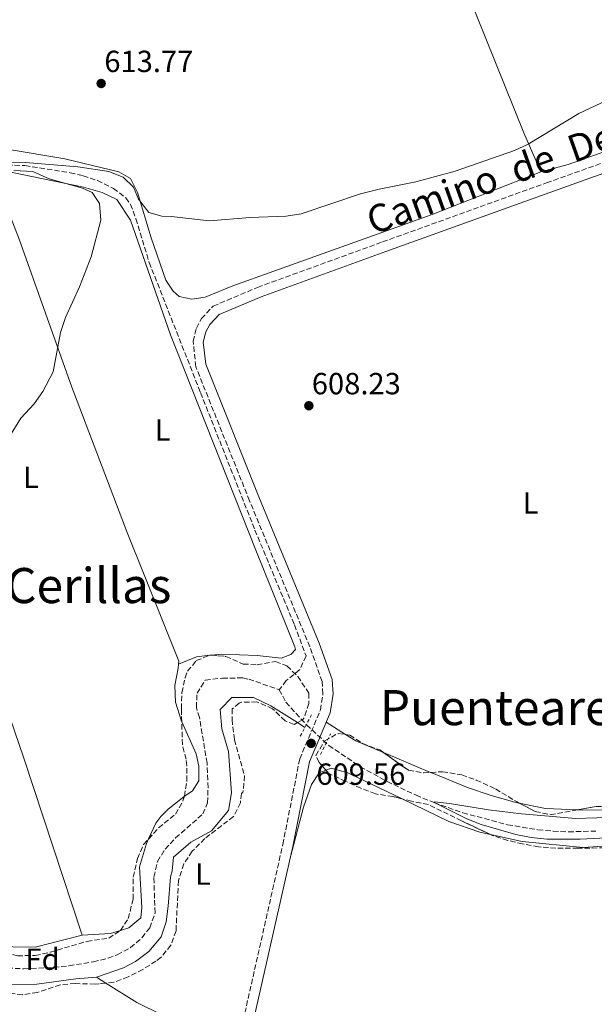
# Model space of a CAD drawing. Units: metres. Extents: x 546110 to 549552, y 4719333 to 4721670.
# Drawn here: x 547317 to 547506, y 4720199 to 4720522 of the extents above; entities that cross this region are included whole.
import ezdxf
from ezdxf.enums import TextEntityAlignment as Align

# ---------------------------------------------------------------- set-up
doc = ezdxf.new("R2010")
doc.units = ezdxf.units.M
doc.header["$MEASUREMENT"] = 0
doc.linetypes.add('DGN Style 2', pattern=[1.7399219301090239, 1.043953158065414, -0.6959687720436097])
doc.linetypes.add('DGN Style 3', pattern=[2.435890702152634, 1.739921930109024, -0.6959687720436097])
for name, color, linetype, lineweight in [('Camino', 7, 'DGN Style 3', 0), ('Cota de punto acotado terreno', 7, 'Continuous', 0), ('Curva de nivel intermedia', 30, 'Continuous', 0), ('Etiqueta de uso rústico', 92, 'Continuous', 0), ('Etiqueta de zona arbolada', 92, 'Continuous', 0), ('Línea de cambio de uso (parcela vista)', 92, 'Continuous', 0), ('Margen derecho', 7, 'Continuous', 0), ('Pontón-alcantarilla (pasos de agua)', 1, 'DGN Style 2', 0), ('Punto acotado terreno (símbolo)', 7, 'Continuous', 0), ('Texto de rotulación de espacio menor sin especificar', 7, 'Continuous', 0), ('Texto de Área (paraje) menor', 7, 'Continuous', 0), ('Vaguada', 142, 'DGN Style 3', 13), ('Zona arbolada', 92, 'DGN Style 3', 0)]:
    doc.layers.add(name, color=color, linetype=linetype, lineweight=lineweight)
doc.styles.add('Style-Arial', font='arial.ttf')

# ---------------------------------------------------------------- blocks, each defined once
blk = doc.blocks.new('5PATER')
at = {"layer": 'Punto acotado terreno (símbolo)', "linetype": 'Continuous', "lineweight": 0}
h = blk.add_hatch(color=51, dxfattribs=at)
edge = h.paths.add_edge_path()
edge.add_ellipse((0, 0), major_axis=(-0.1095731443231308, -0.1110710700762829), ratio=0.9994222409660317, start_angle=0, end_angle=360)

msp = doc.modelspace()

# ---------------------------------------------------------------- linework, layer by layer
at = {"layer": 'Camino', "color": 7, "linetype": 'DGN Style 3', "lineweight": 0}
msp.add_polyline3d([(547378.9299999985, 4720141.76, 609.8099999999977), (547403.6899999998, 4720251.680000001, 609.4799999999963), (547409.2100000007, 4720279.680000001, 609.6600000000036), (547416.0100000001, 4720295.760000002, 609.2400000000054), (547416.8099999981, 4720301.040000001, 609.179999999993), (547416.530000001, 4720305.040000002, 609.2100000000064), (547412.53, 4720316.480000001, 609.0899999999965), (547392.7699999987, 4720364.320000002, 609.6600000000036), (547375.1700000011, 4720408.24, 609.9600000000065), (547374.2899999983, 4720416.560000001, 609.8399999999965), (547375.3700000001, 4720420.880000004, 609.7200000000012), (547377.0100000007, 4720424.000000001, 609.6600000000036), (547380.8500000008, 4720428.08, 609.5700000000071), (547395.4100000007, 4720434.24, 609.6000000000058), (547436.3000000011, 4720449.119999999, 609.179999999993), (547490.1000000021, 4720468.480000001, 609.7500000000001), (547539.7399999986, 4720486.230000001, 609.2400000000054), (547583.8599999989, 4720502.520000001, 608.800000000003), (547588.3000000002, 4720504.150000002, 608.7599999999948), (547608.8999999973, 4720512.390000001, 608.6100000000007), (547626.4200000011, 4720518.470000001, 608.3699999999953), (547635.3799999976, 4720521.190000001, 608.4600000000064), (547663.3399999996, 4720532.550000003, 608.6699999999983)], dxfattribs=at)
at = {"layer": 'Curva de nivel intermedia', "color": 30, "linetype": 'Continuous', "lineweight": 0, "flags": 128}
for points, elevation in [([(547309.05, 4720475.279999998), (547319.4100000003, 4720475.159999999), (547336.5300000015, 4720473.76), (547346.6500000003, 4720472.24), (547351.3300000008, 4720470.4), (547354.7700000008, 4720467.119999999), (547356.370000001, 4720463.119999998), (547359.7700000008, 4720458.8), (547364.0500000011, 4720457.52), (547367.1300000012, 4720457.439999999), (547379.6100000002, 4720455.999999999), (547392.8899999994, 4720457.119999999), (547404.7699999994, 4720457.600000001), (547409.7200000003, 4720458.289999999), (547429.1799999998, 4720464.88), (547435.2200000016, 4720466.399999999), (547447.2800000004, 4720468.81), (547460.1500000005, 4720472.359999998), (547479.5800000009, 4720479.04), (547484.0900000016, 4720481.189999999), (547500.660000001, 4720491.199999999), (547522.320000002, 4720501.359999998), (547547.1600000017, 4720512.409999998), (547568.3800000002, 4720523.350000001)], 609.9999999999999), ([(547313.7999999998, 4720384.82), (547317.8099999997, 4720391.359999998), (547322.1700000005, 4720396.079999999), (547325.0899999997, 4720400.119999997), (547328.4400000002, 4720406.52), (547330.8499999997, 4720419.439999999), (547332.5300000006, 4720424.4), (547337.0900000003, 4720434.400000001), (547340.85, 4720444.289999999), (547344.0100000005, 4720456.240000002), (547343.5700000002, 4720461.679999999), (547341.2099999998, 4720465.28), (547338.0500000014, 4720466.720000001), (547327.1300000004, 4720469.84), (547321.7700000005, 4720472.16), (547315.5700000001, 4720472.56)], 609.9999999999999), ([(547513.9400000002, 4720254.04), (547501.0900000001, 4720253.439999999), (547490.2100000015, 4720253.430000001), (547485.0500000004, 4720253.91), (547480.0100000001, 4720254.949999999), (547468.6100000007, 4720258.239999999), (547463.9500000003, 4720260.05), (547453.2300000003, 4720265.380000001), (547453.3300000011, 4720265.600000001), (547458.2999999998, 4720265.05), (547471.0500000014, 4720263.039999999), (547481.9000000011, 4720261.730000001), (547499.6300000005, 4720260.130000001), (547513.4500000007, 4720260.630000001)], 605.0000000000001)]:
    msp.add_lwpolyline(points, dxfattribs=dict(at, elevation=elevation))
at = {"layer": 'Línea de cambio de uso (parcela vista)', "color": 92, "linetype": 'Continuous', "lineweight": 0, "extrusion": (0.03008696487083353, -0.007844699125787941, 0.9995165007344736), "elevation": -19951.70542659116, "flags": 128}
msp.add_lwpolyline([(4705711.553534851, 660958.9780578095), (4705710.015000074, 660963.0433022862), (4705706.163218649, 660968.1891813702)], dxfattribs=at)
at = {"layer": 'Línea de cambio de uso (parcela vista)', "color": 92, "linetype": 'Continuous', "lineweight": 0, "extrusion": (0.02893539501781277, 0.003104817214904693, 0.9995764618203178), "elevation": 31103.13664322229, "flags": 128}
msp.add_lwpolyline([(4634972.506902196, -1047401.383793902), (4634972.506902196, -1047400.840866457)], dxfattribs=at)
at = {"layer": 'Línea de cambio de uso (parcela vista)', "color": 92, "linetype": 'Continuous', "lineweight": 0, "extrusion": (-0.02809321974156614, 0.0178637654503485, 0.9994456748060333), "elevation": 69552.62091653189, "flags": 128}
msp.add_lwpolyline([(-4276939.637350979, -2069724.368303718), (-4276939.637350979, -2069721.436649773)], dxfattribs=at)
at = {"layer": 'Línea de cambio de uso (parcela vista)', "color": 92, "linetype": 'Continuous', "lineweight": 0, "extrusion": (0.03027144210575648, -0.01910735960323966, 0.9993590689045806), "elevation": -73012.25270250578, "flags": 128}
msp.add_lwpolyline([(4283827.713992729, 2055305.135910816), (4283827.713992729, 2055312.597353692)], dxfattribs=at)
at = {"layer": 'Línea de cambio de uso (parcela vista)', "color": 92, "linetype": 'Continuous', "lineweight": 0, "extrusion": (-0.006957672796384663, -0.07790982869769289, 0.9969361310442886), "elevation": -370958.4200324122, "flags": 128}
msp.add_lwpolyline([(125396.7186097329, 4735758.961005555), (125387.3656969397, 4735761.957685952), (125383.8152178189, 4735763.784587097)], dxfattribs=at)
at = {"layer": 'Línea de cambio de uso (parcela vista)', "color": 92, "linetype": 'Continuous', "lineweight": 0, "extrusion": (0.02200174256289311, -0.009256665353490515, 0.9997150781451332), "elevation": -31041.00716646165, "flags": 128}
msp.add_lwpolyline([(4563185.422592292, 1325548.224764707), (4563185.422592291, 1325565.041063915)], dxfattribs=at)
at = {"layer": 'Línea de cambio de uso (parcela vista)', "color": 92, "linetype": 'Continuous', "lineweight": 0, "extrusion": (0.01622029304106996, 0.08174841760736377, 0.9965209974267245), "elevation": 395360.7706178732, "flags": 128}
msp.add_lwpolyline([(381641.2274403233, -4720029.630693253), (381651.5787549537, -4720028.067257283), (381660.3644542026, -4720028.067257283)], dxfattribs=at)
at = {"layer": 'Línea de cambio de uso (parcela vista)', "color": 92, "linetype": 'Continuous', "lineweight": 0, "extrusion": (0.01330303899226697, -0.1344467332808436, 0.990831522037768), "elevation": -626733.6846805057, "flags": 128}
msp.add_lwpolyline([(1009470.728837748, 4600899.550759637), (1009467.411944155, 4600898.83353054), (1009458.089971669, 4600899.277635245)], dxfattribs=at)
at = {"layer": 'Línea de cambio de uso (parcela vista)', "color": 92, "linetype": 'Continuous', "lineweight": 0, "extrusion": (0.01124671827081051, 0.02428841846885656, 0.9996417278487423), "elevation": 121411.3344867225, "flags": 128}
msp.add_lwpolyline([(1486703.744646887, -4511656.699415197), (1486716.002133197, -4511646.611971052), (1486729.481821401, -4511640.604337651)], dxfattribs=at)
at = {"layer": 'Línea de cambio de uso (parcela vista)', "color": 92, "linetype": 'Continuous', "lineweight": 0, "extrusion": (0.01792623240196433, -0.01112267918434777, 0.9997774433340817), "elevation": -42079.63599180794, "flags": 128}
msp.add_lwpolyline([(4299448.395629411, 2023093.543256228), (4299448.395629411, 2023097.174184199)], dxfattribs=at)
at = {"layer": 'Línea de cambio de uso (parcela vista)', "color": 92, "linetype": 'Continuous', "lineweight": 0, "extrusion": (-0.08667058333775618, -0.1789384011397895, 0.9800353353738981), "elevation": -891467.114279228, "flags": 128}
msp.add_lwpolyline([(-1564968.166076388, 4397264.03003451), (-1565004.443194957, 4397264.331809866), (-1565016.376576245, 4397265.606307785)], dxfattribs=at)
at = {"layer": 'Línea de cambio de uso (parcela vista)', "color": 92, "linetype": 'Continuous', "lineweight": 0}
for points in [[(547414.4600000001, 4720653.52, 619.5899999999965), (547423.6600000003, 4720631.039999999, 620.3699999999953), (547432.1799999997, 4720608.720000001, 621), (547440.4600000001, 4720589.92, 620.1600000000036), (547450.7400000002, 4720564.880000001, 617.070000000007), (547467.0599999996, 4720523.680000001, 612.7200000000012), (547482.6200000001, 4720484.880000001, 610.8899999999994), (547488.2199999997, 4720472.08, 610.3500000000058)], [(547594.8600000005, 4720515.430000001, 609.1499999999943), (547591.3799999999, 4720511.67, 609.3300000000017), (547583.9000000004, 4720508.529999999, 609.2899999999936), (547567.5800000001, 4720501.67, 609.2100000000064), (547525.2199999997, 4720484.4, 609.8099999999977), (547497.1399999997, 4720474.480000001, 610.0800000000017), (547488.2199999997, 4720472.08, 610.3500000000058)], [(547488.2199999997, 4720472.08, 610.3500000000058), (547452.6200000001, 4720458.16, 610.1999999999971), (547387.3300000001, 4720434.720000001, 609.9900000000052), (547378.2100000001, 4720431.039999999, 609.9900000000052), (547373.8499999996, 4720430.32, 610.0200000000041), (547369.7699999996, 4720431.279999999, 610.0800000000017), (547367.8099999996, 4720433.039999999, 610.1999999999971), (547365.4100000003, 4720436.640000001, 610.2599999999948), (547360.5700000003, 4720450.480000001, 610.7100000000064), (547356.0899999999, 4720465.279999999, 612.029999999999), (547353.8099999996, 4720469.92, 612.1199999999953), (547350.0099999999, 4720472.08, 612.4499999999971), (547332.25, 4720476.4, 612.6900000000023), (547293.6900000004, 4720482.800000001, 613.7400000000052), (547268.8499999996, 4720484.720000001, 614.0399999999936), (547259.3300000001, 4720487.680000001, 614.1600000000036), (547255.25, 4720489.600000001, 614.1900000000023), (547251.8099999996, 4720492.4, 614.25), (547249.3300000001, 4720495.680000001, 614.25)], [(547309.0499999998, 4720471.119999999, 611.320000000007), (547309.7699999996, 4720472, 611.1999999999971), (547315.1299999999, 4720471.84, 610.9900000000052), (547338.3300000001, 4720467.119999999, 610.3000000000029), (547344.5300000003, 4720465.359999999, 610.029999999999), (547349.3300000001, 4720463.039999999, 610), (547353.7300000004, 4720456.24, 609.820000000007), (547366.8499999996, 4720418.640000001, 609.6699999999983), (547394.8099999996, 4720348.16, 609.070000000007), (547407.6500000004, 4720316.480000001, 608.6199999999953), (547407.8099999996, 4720315.600000001, 608.6199999999953), (547406.29, 4720313.92, 608.8899999999994), (547403.0899999999, 4720312.720000001, 609.1300000000047), (547395.25, 4720313.600000001, 609.3399999999965), (547383.6500000004, 4720314.08, 608.9199999999983), (547380.3096000003, 4720313.7215, 609.0178000000016)], [(547253.0300000003, 4720470.859999999, 613.0899999999965), (547265.8899999997, 4720432.720000001, 613), (547282.9699999997, 4720384.720000001, 611.7400000000052), (547298.6500000004, 4720338.880000001, 609.6999999999971), (547318.8099999996, 4720279.92, 609.3999999999943), (547337.9299999997, 4720222, 609.070000000007)], [(547309.0499999998, 4720471.119999999, 611.320000000007), (547317.3300000001, 4720450, 610.8099999999977), (547334.5700000003, 4720401.52, 610.029999999999), (547352.7300000004, 4720353.92, 609.3999999999943), (547369.5700000003, 4720311.76, 609.1900000000023), (547369.5011999998, 4720310.770500001, 609.3178999999947)], [(547369.5011999998, 4720310.770500001, 609.3178999999947), (547369.4100000003, 4720309.439999999, 609.4900000000052), (547368.25, 4720303.76, 609.6699999999983), (547368.5300000003, 4720298.32, 609.429999999993), (547370.3300000001, 4720292.4, 609.3399999999965), (547370.5673000002, 4720291.867500001, 609.318299999999)], [(547342.6100000005, 4720208.16, 610.070000000007), (547351.5300000003, 4720211.199999999, 609.6199999999953), (547355.4500000002, 4720213.279999999, 609.5599999999977), (547359.7699999996, 4720216.560000001, 609.529999999999), (547363.8499999996, 4720221.439999999, 609.529999999999), (547365.4900000002, 4720226.32, 609.5899999999965), (547366.1699999999, 4720231.439999999, 609.5599999999977), (547366.8499999996, 4720241.039999999, 609.4400000000023), (547367.4100000003, 4720243.039999999, 609.4700000000012), (547367.8499999996, 4720247.52, 609.320000000007), (547373.5700000003, 4720252.480000001, 609.0200000000041), (547380.29, 4720256.16, 608.9600000000064), (547385.9299999997, 4720262.800000001, 609.3800000000047), (547386.8899999997, 4720268.640000001, 609.1699999999983), (547385.9299999997, 4720282.16, 608.929999999993), (547383.6500000004, 4720289.600000001, 608.9900000000052), (547383.1299999999, 4720295.92, 608.8699999999953), (547386.9299999997, 4720299.84, 608.8699999999953), (547394.1299999999, 4720299.84, 608.8699999999953), (547399.7699999996, 4720297.119999999, 608.8999999999943), (547408.4474999999, 4720291.6022, 609.2424000000028)], [(547370.5673000002, 4720291.867500001, 609.318299999999), (547375.25, 4720281.359999999, 608.8899999999994), (547376.2100000001, 4720277.359999999, 608.9199999999983), (547376.1299999999, 4720272.560000001, 608.6499999999943), (547374.1299999999, 4720269.279999999, 608.8300000000017), (547371.3959999997, 4720267.343400001, 608.6805000000022)], [(547406.0599999996, 4720247.17, 609.4900000000052), (547410.4900000002, 4720263.92, 609.0099999999948), (547413.0499999998, 4720271.279999999, 608.6199999999953), (547415.5700000003, 4720275.199999999, 608.3500000000058), (547417.7969000004, 4720276.0548, 608.3331000000035)], [(547417.7969000004, 4720276.0548, 608.3331000000035), (547419.5300000003, 4720276.720000001, 608.320000000007), (547425.0099999999, 4720275.199999999, 608.2299999999959), (547442.7696000002, 4720266.610099999, 608.423299999995)], [(547481.1523000002, 4720265.219900001, 608.3699999999953), (547479.6900000004, 4720265.51, 608.3699999999953), (547471.9699999997, 4720267.76, 608.25), (547464.1299999999, 4720270.32, 608.5200000000041), (547453.0499999998, 4720274.880000001, 608.25), (547452.1160000004, 4720275.2729, 608.2741999999998)], [(547371.3959999997, 4720267.343400001, 608.6805000000022), (547370.29, 4720266.560000001, 608.6199999999953), (547366.0899999999, 4720263.279999999, 608.7400000000052), (547363.6900000004, 4720260.800000001, 608.8899999999994), (547362.1299999999, 4720258.640000001, 608.9499999999971), (547359.7165000001, 4720253.503500001, 609.0660000000062)], [(547442.7696000002, 4720266.610099999, 608.423299999995), (547458.0899999999, 4720259.199999999, 608.5899999999965), (547468.2100000001, 4720255.680000001, 608.6499999999943), (547471.7516999999, 4720254.903999999, 608.5736999999936)], [(547528.9773000004, 4720264.903200001, 607.8380000000034), (547528.3300000001, 4720264.630000001, 607.8600000000006), (547517.25, 4720263.109999999, 607.8300000000017), (547501.8099999996, 4720262.949999999, 608.2200000000012), (547500.2265999997, 4720263.023600001, 608.2397000000057)], [(547471.7516999999, 4720254.903999999, 608.5736999999936), (547482.1299999999, 4720252.630000001, 608.3500000000058), (547502.1299999999, 4720250.710000001, 607.8699999999953), (547523.0499999998, 4720252.07, 607.8999999999943), (547536.5300000003, 4720255.27, 607.6000000000058), (547536.8452000003, 4720255.3343, 607.5999000000012)], [(547359.7165000001, 4720253.503500001, 609.0660000000062), (547359.0099999999, 4720252, 609.1000000000058), (547356.7699999996, 4720244.32, 609.3099999999977), (547357.4900000002, 4720231.039999999, 609.1000000000058), (547357.1299999999, 4720227.680000001, 609.2200000000012), (547353.25, 4720224.4, 609.1900000000023), (547350.4808, 4720223.513800001, 609.1068999999989)], [(547342.6100000005, 4720208.16, 610.070000000007), (547335.8499999996, 4720207.600000001, 610.1300000000047), (547323.1299999999, 4720205.84, 610.0399999999936), (547305.9299999997, 4720205.76, 609.8899999999994), (547279.4900000002, 4720211.199999999, 610.4600000000064), (547266.2608000003, 4720213.7994, 610.251099999994)]]:
    msp.add_polyline3d(points, dxfattribs=at)
at = {"layer": 'Margen derecho', "color": 7, "linetype": 'Continuous', "lineweight": 0}
msp.add_polyline3d([(547376.5700000004, 4720116.880000004, 609.8099999999977), (547406.9200000019, 4720250.990000002, 609.4799999999963), (547412.3899999993, 4720278.7, 609.6600000000036), (547419.2199999976, 4720294.850000001, 609.2400000000054), (547420.1299999995, 4720300.9, 609.179999999993), (547419.800000001, 4720305.710000004, 609.2100000000064), (547415.6200000013, 4720317.65, 609.0899999999965), (547395.8299999987, 4720365.560000001, 609.6600000000036), (547378.4099999999, 4720409.040000003, 609.9600000000065), (547377.6400000011, 4720416.32, 609.8399999999965), (547378.4799999993, 4720419.690000001, 609.7200000000012), (547379.730000001, 4720422.060000001, 609.6600000000036), (547382.7799999998, 4720425.310000001, 609.5700000000071), (547396.62, 4720431.16, 609.6000000000058), (547437.420000001, 4720446.010000001, 609.179999999993), (547491.2100000005, 4720465.369999999, 609.7500000000001), (547540.8599999985, 4720483.130000004, 609.2400000000054), (547583.8299999975, 4720498.980000002, 608.8200000000071), (547589.4800000003, 4720501.070000002, 608.7599999999948), (547610.0500000007, 4720509.300000002, 608.6100000000007), (547627.4400000004, 4720515.33, 608.3699999999953), (547636.4799999995, 4720518.07, 608.4600000000064), (547664.8799999974, 4720529.61, 608.6699999999983)], dxfattribs=at)
at = {"layer": 'Pontón-alcantarilla (pasos de agua)', "color": 1, "linetype": 'DGN Style 2', "lineweight": 0, "extrusion": (0.02263165685493439, 0.04260076585205063, 0.9988358137636131), "elevation": 214084.8185015869, "flags": 128}
msp.add_lwpolyline([(1731121.550441228, -4420198.383833693), (1731121.550441228, -4420207.090451867)], dxfattribs=at)
at = {"layer": 'Pontón-alcantarilla (pasos de agua)', "color": 1, "linetype": 'DGN Style 2', "lineweight": 0, "extrusion": (0.003478613166081845, 0.007124870340353035, 0.9999685672425279), "elevation": 36143.89037012302, "flags": 128}
msp.add_lwpolyline([(547410.5817600774, 4720143.407142537), (547413.9019487114, 4720150.207315141)], dxfattribs=at)
at = {"layer": 'Vaguada', "color": 142, "linetype": 'DGN Style 3', "lineweight": 13}
for points in [[(547303.6500000004, 4720474.560000001, 610), (547319.2100000001, 4720474.16, 609.9100000000036), (547334, 4720471.789999999, 609.8800000000047), (547338.25, 4720470.800000001, 609.8500000000058), (547342.9800000004, 4720469.230000001, 609.7400000000052), (547348.1699999999, 4720466.640000001, 609.5500000000029), (547352.2999999998, 4720463.619999999, 609.3600000000006), (547353.7699999996, 4720461.439999999, 609.279999999999), (547355.5499999998, 4720456.720000001, 609.179999999993), (547359.9100000003, 4720442.4, 608.9900000000052), (547376.7300000004, 4720399.75, 608.1000000000058), (547394.5499999998, 4720354.720000001, 607.7299999999959), (547407.4900000002, 4720323.600000001, 607.6300000000047), (547411.3300000001, 4720313.439999999, 607.5099999999948), (547409.2100000001, 4720308.960000001, 607.3300000000017), (547404.8200000003, 4720305.369999999, 607.0399999999936), (547402.5300000003, 4720302.4, 606.820000000007)], [(547303.7800000003, 4720211.58, 606.8800000000047), (547318.79, 4720210.939999999, 606.8800000000047), (547328.6699999999, 4720211.350000001, 606.8800000000047), (547333.6299999999, 4720211.92, 606.8800000000047), (547341.6100000005, 4720213.199999999, 606.8800000000047), (547346.4400000004, 4720214.4, 606.8800000000047), (547349.4100000003, 4720215.52, 606.8800000000047), (547353.7800000003, 4720217.859999999, 606.8800000000047), (547357.5199999996, 4720221.07, 606.8800000000047), (547360.0899999999, 4720224.4, 606.8800000000047), (547361.8099999996, 4720229.24, 606.8800000000047), (547361.4400000004, 4720241, 606.8800000000047), (547362.6100000005, 4720246.140000001, 606.8800000000047), (547365.0899999999, 4720250.16, 606.8800000000047), (547368.5700000003, 4720253.800000001, 606.8699999999953), (547377.4900000002, 4720261.680000001, 606.7599999999948), (547379.0099999999, 4720265.279999999, 606.7599999999948), (547379.1900000004, 4720270.279999999, 606.7599999999948), (547378.8499999996, 4720278.32, 606.7599999999948), (547376.3700000001, 4720293.279999999, 606.6999999999971), (547375.3700000001, 4720296.560000001, 606.6999999999971), (547375.5700000003, 4720301.199999999, 606.6999999999971), (547378.29, 4720305.49, 606.5899999999965), (547383.8799999999, 4720306.210000001, 606.6100000000006), (547390.54, 4720306.230000001, 606.3500000000058), (547392.5300000003, 4720305.84, 606.3399999999965), (547402.5300000003, 4720302.4, 606.820000000007)], [(547402.5300000003, 4720302.4, 606.820000000007), (547404.6799999997, 4720298.27, 606.75), (547411.4800000004, 4720290.84, 606.5399999999936), (547418.7400000002, 4720284.109999999, 606.1999999999971), (547429.0800000001, 4720277.140000001, 605.9700000000012), (547437.8200000003, 4720272.310000001, 605.8099999999977), (547447.3200000003, 4720267.82, 605.279999999999), (547453.2300000004, 4720265.380000001, 605), (547462.6500000004, 4720262.060000001, 604.779999999999), (547477.3300000001, 4720258.15, 604.4600000000064), (547487.2800000003, 4720256.470000001, 604.2400000000052), (547492.2599999999, 4720256.01, 604.1300000000047), (547497.2400000002, 4720255.810000001, 604.0200000000041), (547506.2199999997, 4720256.07, 603.8899999999994)]]:
    msp.add_polyline3d(points, dxfattribs=at)
at = {"layer": 'Zona arbolada', "color": 92, "linetype": 'DGN Style 3', "lineweight": 0, "extrusion": (-0.002354305305172643, -0.02640126230728776, 0.9996486535754009), "elevation": -125302.2450392009, "flags": 128}
msp.add_lwpolyline([(125950.8842091992, 4748623.146586506), (125951.0956654841, 4748623.252222863), (125951.416533697, 4748623.252222862)], dxfattribs=at)
at = {"layer": 'Zona arbolada', "color": 92, "linetype": 'DGN Style 3', "lineweight": 0}
for points in [[(547316.7699999996, 4720215.199999999, 609.570000000007), (547322.5700000003, 4720215.279999999, 609.5099999999948), (547327.4500000002, 4720216.380000001, 609.429999999993), (547339.5300000003, 4720219.92, 609.7200000000012), (547346.6500000004, 4720220.960000001, 609.6600000000036), (547350.4900000002, 4720223.52, 609.5399999999936), (547353.0499999998, 4720227.359999999, 609.3600000000006), (547354.6100000005, 4720233.76, 609.1199999999953), (547354.6500000004, 4720240.960000001, 609.3300000000017), (547356.0899999999, 4720247.039999999, 609.3000000000029), (547358.04, 4720251.640000001, 609.2400000000052), (547362.9699999997, 4720257.119999999, 609.2400000000052), (547368.4900000002, 4720261.600000001, 609.029999999999), (547370.9699999997, 4720265.949999999, 609.1300000000047), (547371.4500000002, 4720267.52, 609.1499999999943), (547372.25, 4720272.480000001, 609.1199999999953), (547372.2000000002, 4720277.480000001, 608.8999999999943), (547371.9699999997, 4720279.600000001, 608.8500000000058), (547370.7699999996, 4720284.449999999, 608.9400000000023), (547370.4500000002, 4720296.16, 608.9400000000023), (547370.6500000004, 4720301.439999999, 608.9100000000036), (547371.6500000004, 4720306.310000001, 608.8699999999953), (547372.4900000002, 4720308.480000001, 608.8500000000058), (547375.3300000001, 4720311.92, 608.8500000000058), (547379.9900000002, 4720313.75, 608.9100000000036), (547385.04, 4720313.300000001, 608.9100000000036), (547390.7300000004, 4720310.800000001, 608.8500000000058), (547395.25, 4720310.560000001, 608.8800000000047), (547401.29, 4720311.680000001, 608.8500000000058), (547405.0099999999, 4720310.16, 609.029999999999), (547408.6399999997, 4720306.74, 609.1100000000006), (547412.2100000001, 4720301.199999999, 609.0599999999977), (547412.25, 4720297.84, 609.2700000000041), (547410.7000000002, 4720293.16, 609.2700000000041), (547410.1299999999, 4720292.480000001, 609.2700000000041), (547407.3700000001, 4720291.039999999, 609.2700000000041), (547404.4100000003, 4720292.16, 609.570000000007), (547400.3300000001, 4720296.16, 609.6000000000058), (547395.1699999999, 4720298.4, 609.3300000000017), (547390.1799999997, 4720298.26, 609.3999999999943), (547389.4100000003, 4720298, 609.4199999999983), (547387.0899999999, 4720296.08, 609.5099999999948), (547387.0499999998, 4720292.640000001, 609.4799999999959), (547387.8099999996, 4720286, 609.4199999999983), (547391.1299999999, 4720274.16, 609.1499999999943), (547390.6699999999, 4720269.180000001, 609.1199999999953), (547390.5300000003, 4720268.800000001, 609.1199999999953), (547390.1699999999, 4720268.4, 609.029999999999), (547389.7699999996, 4720265.359999999, 609.029999999999), (547387.5300000003, 4720260.83, 609.029999999999), (547378.1299999999, 4720253.600000001, 609.029999999999), (547374.0099999999, 4720249.439999999, 609.1499999999943), (547371.2300000004, 4720245.289999999, 609.0899999999965), (547369.4699999997, 4720239.82, 609.1699999999983), (547368.6900000004, 4720223.359999999, 609.4199999999983), (547367.0099999999, 4720218.640000001, 609.570000000007), (547363.7999999998, 4720214.779999999, 609.820000000007), (547362.1299999999, 4720213.439999999, 609.8999999999943), (547357.8499999996, 4720210.720000001, 609.8999999999943), (547353.0099999999, 4720208.32, 609.8399999999965), (547348.3499999996, 4720206.5, 609.7100000000064), (547342.1799999997, 4720205.91, 609.8300000000017), (547335.7300000004, 4720206.08, 610.4100000000036), (547330.75, 4720205.710000001, 610.4600000000064), (547323.3300000001, 4720203.199999999, 610.5899999999965), (547318.3600000005, 4720202.430000001, 610.429999999993), (547305.5499999998, 4720204.109999999, 610.7299999999959)], [(547370.5673000002, 4720291.867500001, 608.9400000000023), (547370.4500000002, 4720296.16, 608.9400000000023), (547370.6500000004, 4720301.439999999, 608.9100000000036), (547371.6500000004, 4720306.310000001, 608.8699999999953), (547372.4900000002, 4720308.480000001, 608.8500000000058), (547375.3300000001, 4720311.92, 608.8500000000058), (547379.7699999996, 4720313.663600001, 608.9072000000015)], [(547380.3096000003, 4720313.7215, 608.9100000000036), (547385.04, 4720313.300000001, 608.9100000000036), (547390.7300000004, 4720310.800000001, 608.8500000000058), (547395.25, 4720310.560000001, 608.8800000000047), (547401.29, 4720311.680000001, 608.8500000000058), (547405.0099999999, 4720310.16, 609.029999999999), (547408.6399999997, 4720306.74, 609.1100000000006), (547412.2100000001, 4720301.199999999, 609.0599999999977), (547412.25, 4720297.84, 609.2700000000041), (547410.7000000002, 4720293.16, 609.2700000000041), (547410.1299999999, 4720292.480000001, 609.2700000000041), (547408.4474999999, 4720291.6022, 609.2700000000041)], [(547408.4474999999, 4720291.6022, 609.2700000000041), (547407.3700000001, 4720291.039999999, 609.2700000000041), (547404.4100000003, 4720292.16, 609.570000000007), (547400.3300000001, 4720296.16, 609.6000000000058), (547395.1699999999, 4720298.4, 609.3300000000017), (547390.1799999997, 4720298.26, 609.3999999999943), (547389.4100000003, 4720298, 609.4199999999983), (547387.0899999999, 4720296.08, 609.5099999999948), (547387.0499999998, 4720292.640000001, 609.4799999999959), (547387.8099999996, 4720286, 609.4199999999983), (547391.1299999999, 4720274.16, 609.1499999999943), (547390.6699999999, 4720269.180000001, 609.1199999999953), (547390.5300000003, 4720268.800000001, 609.1199999999953), (547390.1699999999, 4720268.4, 609.029999999999), (547389.7699999996, 4720265.359999999, 609.029999999999), (547387.5300000003, 4720260.83, 609.029999999999), (547378.1299999999, 4720253.600000001, 609.029999999999), (547374.0099999999, 4720249.439999999, 609.1499999999943), (547371.2300000004, 4720245.289999999, 609.0899999999965), (547369.4699999997, 4720239.82, 609.1699999999983), (547368.6900000004, 4720223.359999999, 609.4199999999983), (547367.0099999999, 4720218.640000001, 609.570000000007), (547363.7999999998, 4720214.779999999, 609.820000000007), (547362.1299999999, 4720213.439999999, 609.8999999999943), (547357.8499999996, 4720210.720000001, 609.8999999999943), (547353.0099999999, 4720208.32, 609.8399999999965), (547348.3499999996, 4720206.5, 609.7100000000064), (547345.6946, 4720206.246099999, 609.761599999998)], [(547371.3959999997, 4720267.343400001, 609.1478000000062), (547371.4500000002, 4720267.52, 609.1499999999943), (547372.25, 4720272.480000001, 609.1199999999953), (547372.2000000002, 4720277.480000001, 608.8999999999943), (547371.9699999997, 4720279.600000001, 608.8500000000058), (547370.7699999996, 4720284.449999999, 608.9400000000023), (547370.5673000002, 4720291.867500001, 608.9400000000023)], [(547511.5800000001, 4720250.640000001, 609.3000000000029), (547500.3799999999, 4720250.42, 609.1499999999943), (547493.1299999999, 4720250.470000001, 608.6399999999994), (547487.4900000002, 4720250.869999999, 608.4600000000064), (547482.25, 4720251.83, 608.5800000000017), (547477.4400000004, 4720253.02, 609.2100000000064), (547472.3300000001, 4720254.630000001, 609.279999999999), (547462.2199999997, 4720259.42, 608.3300000000017), (547451.3700000001, 4720264.720000001, 609.1199999999953), (547445.8499999996, 4720265.84, 609.0899999999965), (547439.7699999996, 4720267.359999999, 609.6900000000023), (547434.0499999998, 4720268.24, 609.8099999999977), (547429.29, 4720270.08, 609.8399999999965), (547424.29, 4720272.32, 610.4400000000023), (547418.7699999996, 4720274.960000001, 610.1699999999983), (547415.5700000003, 4720278.560000001, 609.3899999999994), (547414.4500000002, 4720280.880000001, 609.779999999999), (547417.4900000002, 4720285.600000001, 609.5399999999936), (547421.7699999996, 4720288.08, 609.4499999999971), (547425.6500000004, 4720287.52, 609.1499999999943), (547429.8399999999, 4720284.779999999, 609.1199999999953), (547435.4100000003, 4720282.640000001, 608.820000000007), (547444.8899999997, 4720276, 608.6699999999983), (547449.7300000004, 4720275.119999999, 608.4600000000064), (547455.9699999997, 4720275.52, 608.3699999999953), (547462.3700000001, 4720274.480000001, 608.7599999999948), (547467.0700000003, 4720272.76, 608.8000000000029), (547473.3799999999, 4720269.869999999, 608.6000000000058), (547480.4500000002, 4720265.59, 608.279999999999), (547486.3700000001, 4720262.470000001, 608.1000000000058), (547491.3200000003, 4720261.380000001, 608.1000000000058), (547506.3300000001, 4720264.15, 608.0099999999948)], [(547417.7969000004, 4720276.0548, 609.932799999995), (547415.5700000003, 4720278.560000001, 609.3899999999994), (547414.4500000002, 4720280.880000001, 609.779999999999), (547417.4900000002, 4720285.600000001, 609.5399999999936), (547421.7699999996, 4720288.08, 609.4499999999971), (547424.1956000002, 4720287.729900001, 609.2624999999971)], [(547424.1956000002, 4720287.729900001, 609.2624999999971), (547425.6500000004, 4720287.52, 609.1499999999943), (547429.8399999999, 4720284.779999999, 609.1199999999953), (547435.4100000003, 4720282.640000001, 608.820000000007), (547436.6201, 4720281.792400001, 608.8009000000021)], [(547436.6201, 4720281.792400001, 608.8009000000021), (547444.8899999997, 4720276, 608.6699999999983), (547449.7300000004, 4720275.119999999, 608.4600000000064), (547452.1160000004, 4720275.2729, 608.4256000000023)], [(547442.7696000002, 4720266.610099999, 609.3940000000002), (547439.7699999996, 4720267.359999999, 609.6900000000023), (547434.0499999998, 4720268.24, 609.8099999999977), (547429.29, 4720270.08, 609.8399999999965), (547424.29, 4720272.32, 610.4400000000023), (547418.7699999996, 4720274.960000001, 610.1699999999983), (547417.7969000004, 4720276.0548, 609.932799999995)], [(547452.1160000004, 4720275.2729, 608.4256000000023), (547455.9699999997, 4720275.52, 608.3699999999953), (547462.3700000001, 4720274.480000001, 608.7599999999948), (547467.0700000003, 4720272.76, 608.8000000000029), (547473.3799999999, 4720269.869999999, 608.6000000000058), (547480.4500000002, 4720265.59, 608.279999999999), (547481.1523000002, 4720265.219900001, 608.258600000001)], [(547359.7165000001, 4720253.503500001, 609.2400000000052), (547362.9699999997, 4720257.119999999, 609.2400000000052), (547368.4900000002, 4720261.600000001, 609.029999999999), (547370.9699999997, 4720265.949999999, 609.1300000000047), (547371.3959999997, 4720267.343400001, 609.1478000000062)], [(547471.7516999999, 4720254.903999999, 609.2256999999954), (547462.2199999997, 4720259.42, 608.3300000000017), (547451.3700000001, 4720264.720000001, 609.1199999999953), (547445.8499999996, 4720265.84, 609.0899999999965), (547442.7696000002, 4720266.610099999, 609.3940000000002)], [(547481.1523000002, 4720265.219900001, 608.258600000001), (547486.3700000001, 4720262.470000001, 608.1000000000058), (547491.3200000003, 4720261.380000001, 608.1000000000058), (547500.2265999997, 4720263.023600001, 608.0466000000015)], [(547500.2265999997, 4720263.023600001, 608.0466000000015), (547506.3300000001, 4720264.15, 608.0099999999948), (547512.4100000003, 4720264.15, 608.9700000000012), (547517.4100000003, 4720263.949999999, 608.8999999999943)], [(547536.8452000003, 4720255.3343, 608.4003999999986), (547533.8499999996, 4720253.430000001, 608.2200000000012), (547529.1699999999, 4720251.67, 608.1399999999994), (547523.75, 4720251.939999999, 608.4900000000052), (547516.5700000003, 4720250.869999999, 609.1199999999953), (547511.5800000001, 4720250.640000001, 609.3000000000029), (547500.3799999999, 4720250.42, 609.1499999999943), (547493.1299999999, 4720250.470000001, 608.6399999999994), (547487.4900000002, 4720250.869999999, 608.4600000000064), (547482.25, 4720251.83, 608.5800000000017), (547477.4400000004, 4720253.02, 609.2100000000064), (547472.3300000001, 4720254.630000001, 609.279999999999), (547471.7516999999, 4720254.903999999, 609.2256999999954)], [(547350.4808, 4720223.513800001, 609.5402999999933), (547350.4900000002, 4720223.52, 609.5399999999936), (547353.0499999998, 4720227.359999999, 609.3600000000006), (547354.6100000005, 4720233.76, 609.1199999999953), (547354.6500000004, 4720240.960000001, 609.3300000000017), (547356.0899999999, 4720247.039999999, 609.3000000000029), (547358.04, 4720251.640000001, 609.2400000000052), (547359.7165000001, 4720253.503500001, 609.2400000000052)], [(547327.4500000002, 4720216.380000001, 609.429999999993), (547339.5300000003, 4720219.92, 609.7200000000012), (547346.6500000004, 4720220.960000001, 609.6600000000036), (547350.4808, 4720223.513800001, 609.5402999999933)], [(547307.8146000003, 4720218.214400001, 609.6067999999941), (547310.4500000002, 4720217, 609.570000000007), (547316.7699999996, 4720215.199999999, 609.570000000007), (547322.5700000003, 4720215.279999999, 609.5099999999948), (547327.4500000002, 4720216.380000001, 609.429999999993)], [(547345.6946, 4720206.246099999, 609.761599999998), (547342.1799999997, 4720205.91, 609.8300000000017), (547335.7300000004, 4720206.08, 610.4100000000036), (547330.75, 4720205.710000001, 610.4600000000064), (547323.3300000001, 4720203.199999999, 610.5899999999965), (547318.3600000005, 4720202.430000001, 610.429999999993), (547305.5499999998, 4720204.109999999, 610.7299999999959), (547291.8099999996, 4720203.680000001, 610.3800000000047), (547286.3300000001, 4720204.08, 610.4400000000023), (547281.2100000001, 4720205.52, 610.679999999993), (547275.0899999999, 4720208.480000001, 610.2599999999948), (547270.4900000002, 4720211.76, 610.320000000007), (547266.2608000003, 4720213.7994, 610.4516000000004)]]:
    msp.add_polyline3d(points, dxfattribs=at)

# ---------------------------------------------------------------- block references
at = {"layer": 'Punto acotado terreno (símbolo)', "color": 7, "linetype": 'Continuous', "lineweight": 0, "xscale": 10, "yscale": 10, "zscale": 10}
for p in [(547344.1700000014, 4720501.040000001, 613.7700000000041), (547412.2100000003, 4720395.439999999, 608.2299999999964), (547412.9699999981, 4720284.800000003, 609.5599999999981)]:
    msp.add_blockref('5PATER', p, dxfattribs=at)

# ---------------------------------------------------------------- texts
at = {"color": 7, "linetype": 'Continuous', "lineweight": 0, "style": 'Style-Arial'}
msp.add_text('Camino  de  Detrás  del  Molino', height=9, rotation=19.64236, dxfattribs=at).set_placement((547515.7324031051, 4720480.870703776, 610.1999999999971), align=Align.CENTER)
at = {"layer": 'Cota de punto acotado terreno', "color": 7, "linetype": 'Continuous', "lineweight": 0, "style": 'Style-Arial'}
for s, p in [('613.77', (547345.2100000012, 4720504.790000001, 613.7700000000041)), ('608.23', (547413.1799999987, 4720399.189999999, 608.2299999999959)), ('609.56', (547414.6600000006, 4720271.220000001, 609.5599999999977))]:
    msp.add_text(s, height=7.000000000000002, dxfattribs=at).set_placement(p)
at = {"layer": 'Etiqueta de uso rústico', "color": 92, "linetype": 'Continuous', "lineweight": 0, "style": 'Style-Arial'}
for p in [(547364.2914203773, 4720387.510009999, 609.5200000000041), (547321.1314203781, 4720371.990010001, 609.8500000000058), (547484.8914203787, 4720363.590010001, 607.6600000000036), (547377.4814203794, 4720241.95001, 609.4600000000064)]:
    msp.add_text('L', height=7.000000000000002, dxfattribs=at).set_placement(p, align=Align.MIDDLE_CENTER)
at = {"layer": 'Etiqueta de zona arbolada', "color": 92, "linetype": 'Continuous', "lineweight": 0, "style": 'Style-Arial'}
msp.add_text('Fd', height=7.000000000000002, dxfattribs=at).set_placement((547324.9774413635, 4720214.070010001, 607.9199999999983), align=Align.MIDDLE_CENTER)
at = {"layer": 'Texto de rotulación de espacio menor sin especificar', "color": 7, "linetype": 'Continuous', "lineweight": 0, "style": 'Style-Arial'}
msp.add_text('Puentearenas', height=11.5, dxfattribs=at).set_placement((547486.2826275171, 4720296.52001, 607.8600000000006), align=Align.MIDDLE_CENTER)
at = {"layer": 'Texto de Área (paraje) menor', "color": 7, "linetype": 'Continuous', "lineweight": 0, "style": 'Style-Arial'}
msp.add_text('Las Cerillas', height=11.5, dxfattribs=at).set_placement((547325.9712766608, 4720336.520010002, 609.6999999999971), align=Align.MIDDLE_CENTER)

doc.saveas('drawing.dxf')
